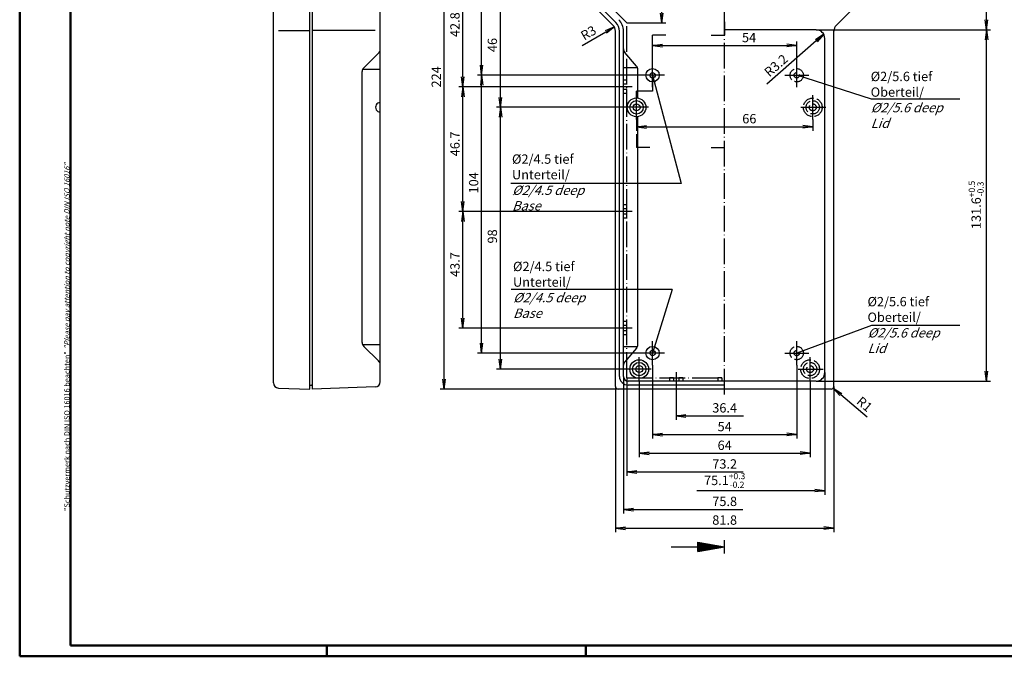
# Model space of a CAD drawing. Extents: x 1 to 593, y 1 to 419.
# Drawn here: x 1 to 370, y 1 to 239 of the extents above; entities that cross this region are included whole.
import ezdxf

# ---------------------------------------------------------------- set-up
doc = ezdxf.new("R2010")
doc.units = 0
doc.header["$LTSCALE"] = 0.4
doc.header["$MEASUREMENT"] = 0
doc.header["$PDMODE"] = 35
doc.header["$PDSIZE"] = -2
doc.linetypes.add('ACAD_ISO02W100', pattern=[15, 12, -3])
doc.linetypes.add('ACAD_ISO04W100', pattern=[30.5, 24, -3, 0.5, -3])
doc.layers.get('0').update_dxf_attribs({"linetype": 'CONTINUOUS'})
doc.layers.get('DEFPOINTS').update_dxf_attribs({"linetype": 'CONTINUOUS'})
doc.layers.add('1', color=7, linetype='CONTINUOUS')
doc.layers.add('4', color=7, linetype='CONTINUOUS')
doc.styles.get("Standard").update_dxf_attribs({"font": 'ISOCP.shx', "width": 1.2})
doc.dimstyles.new('PHOENIX', dxfattribs={"dimtxt": 3.5, "dimasz": 3.72, "dimexe": 1.5, "dimexo": 0, "dimgap": 2, "dimtad": 1, "dimdsep": 46, "dimtxsty": 'STANDARD', "dimblk1": '_OPEN15', "dimblk2": '_OPEN15', "dimsah": 1, "dimcen": 0, "dimclrd": 1, "dimclre": 1, "dimclrt": 5, "dimadec": 0, "dimazin": 0, "dimtfac": 0.666667, "dimtmove": 0, "dimatfit": 0, "dimldrblk": '_OPEN15', "dimfxl": 1, "dimtolj": 1, "dimarcsym": 0})
doc.dimstyles.new('PHOENIX$4', dxfattribs={"dimtxt": 3.5, "dimasz": 3.72, "dimexe": 1.5, "dimexo": 0, "dimgap": 2, "dimtad": 1, "dimdsep": 46, "dimtxsty": 'STANDARD', "dimblk1": '_OPEN15', "dimblk2": '_OPEN15', "dimsah": 1, "dimcen": 0, "dimsd1": 1, "dimclrd": 1, "dimclre": 1, "dimclrt": 5, "dimadec": 0, "dimazin": 0, "dimtfac": 0.666667, "dimtofl": 0, "dimtmove": 0, "dimatfit": 0, "dimldrblk": '_OPEN15', "dimfxl": 1, "dimtolj": 1, "dimarcsym": 0})

# ---------------------------------------------------------------- blocks, each defined once
blk = doc.blocks.new('_OPEN15', base_point=(1, 0))
at = {"color": 0, "linetype": 'ByBlock'}
for p, q in [((1, 0), (0, 0.132)), ((0, 0), (1, 0)), ((1, 0), (0, -0.132))]:
    blk.add_line(p, q, dxfattribs=at)
blk = doc.blocks.new('*D10')
at = {"color": 1, "linetype": 'ByBlock'}
for p, q in [((246.8, 102), (246.8, 89.5)), ((250.52, 91), (272.02, 91))]:
    blk.add_line(p, q, dxfattribs=at)
at = {"layer": 'DEFPOINTS', "color": 0, "linetype": 'ByBlock'}
for p in [(246.8, 102), (278.07, 91), (278.07, 91)]:
    blk.add_point(p, dxfattribs=at)
at = {"color": 1, "linetype": 'ByBlock', "xscale": 3.72, "yscale": 3.72, "zscale": 3.72, "rotation": 180}
blk.add_blockref('_OPEN15', (246.8, 91), dxfattribs=at)
at = {"color": 5, "linetype": 'ByBlock', "insert": (265, 94), "char_height": 3.5, "attachment_point": 5}
blk.add_mtext('\\A1;36.4', dxfattribs=at)
blk = doc.blocks.new('*D11')
at = {"color": 1, "linetype": 'ByBlock'}
for p, q in [((238, 110), (238, 82.5)), ((292, 110), (292, 82.5)), ((241.72, 84), (288.28, 84))]:
    blk.add_line(p, q, dxfattribs=at)
at = {"layer": 'DEFPOINTS', "color": 0, "linetype": 'ByBlock'}
for p in [(238, 110), (292, 110), (292, 84)]:
    blk.add_point(p, dxfattribs=at)
at = {"color": 1, "linetype": 'ByBlock', "xscale": 3.72, "yscale": 3.72, "zscale": 3.72, "rotation": 180}
blk.add_blockref('_OPEN15', (238, 84), dxfattribs=at)
at = {"color": 1, "linetype": 'ByBlock', "xscale": 3.72, "yscale": 3.72, "zscale": 3.72}
blk.add_blockref('_OPEN15', (292, 84), dxfattribs=at)
at = {"color": 5, "linetype": 'ByBlock', "insert": (265, 87), "char_height": 3.5, "attachment_point": 5}
blk.add_mtext('\\A1;54', dxfattribs=at)
blk = doc.blocks.new('*D12')
at = {"color": 1, "linetype": 'ByBlock'}
for p, q in [((233, 104), (233, 75.5)), ((297, 104), (297, 75.5)), ((236.72, 77), (293.28, 77))]:
    blk.add_line(p, q, dxfattribs=at)
at = {"layer": 'DEFPOINTS', "color": 0, "linetype": 'ByBlock'}
for p in [(233, 104), (297, 104), (297, 77)]:
    blk.add_point(p, dxfattribs=at)
at = {"color": 1, "linetype": 'ByBlock', "xscale": 3.72, "yscale": 3.72, "zscale": 3.72, "rotation": 180}
blk.add_blockref('_OPEN15', (233, 77), dxfattribs=at)
at = {"color": 1, "linetype": 'ByBlock', "xscale": 3.72, "yscale": 3.72, "zscale": 3.72}
blk.add_blockref('_OPEN15', (297, 77), dxfattribs=at)
at = {"color": 5, "linetype": 'ByBlock', "insert": (265, 80), "char_height": 3.5, "attachment_point": 5}
blk.add_mtext('\\A1;64', dxfattribs=at)
blk = doc.blocks.new('*D13')
at = {"color": 1, "linetype": 'ByBlock'}
for p, q in [((228.4, 105.3), (228.4, 68.5)), ((232.12, 70), (271.99, 70))]:
    blk.add_line(p, q, dxfattribs=at)
at = {"layer": 'DEFPOINTS', "color": 0, "linetype": 'ByBlock'}
for p in [(228.4, 105.3), (294.13, 70), (294.13, 70)]:
    blk.add_point(p, dxfattribs=at)
at = {"color": 1, "linetype": 'ByBlock', "xscale": 3.72, "yscale": 3.72, "zscale": 3.72, "rotation": 180}
blk.add_blockref('_OPEN15', (228.4, 70), dxfattribs=at)
at = {"color": 5, "linetype": 'ByBlock', "insert": (265, 73), "char_height": 3.5, "attachment_point": 5}
blk.add_mtext('\\A1;73.2', dxfattribs=at)
blk = doc.blocks.new('*D14')
at = {"layer": '1', "color": 1, "linetype": 'Continuous', "lineweight": -2}
for p, q in [((302.5, 107.2), (302.5, 61.5)), ((298.78, 63), (254.59, 63))]:
    blk.add_line(p, q, dxfattribs=at)
at = {"layer": 'DEFPOINTS', "color": 0, "linetype": 'Continuous'}
for p in [(302.5, 107.2), (234.57, 63), (302.5, 63)]:
    blk.add_point(p, dxfattribs=at)
at = {"layer": '1', "color": 1, "linetype": 'Continuous', "lineweight": -2, "xscale": 3.72, "yscale": 3.72, "zscale": 3.72}
blk.add_blockref('_OPEN15', (302.5, 63), dxfattribs=at)
at = {"layer": '1', "color": 5, "linetype": 'Continuous', "insert": (265, 66.84), "char_height": 3.5, "attachment_point": 5}
blk.add_mtext('\\A1;75.1{\\H0.666x;\\S+0.3^ -0.2;}', dxfattribs=at)
blk = doc.blocks.new('*D15')
at = {"color": 1, "linetype": 'ByBlock'}
for p, q in [((227.1, 105.8), (227.1, 54.5)), ((230.82, 56), (271.76, 56))]:
    blk.add_line(p, q, dxfattribs=at)
at = {"layer": 'DEFPOINTS', "color": 0, "linetype": 'ByBlock'}
for p in [(227.1, 105.8), (293.98, 56), (293.98, 56)]:
    blk.add_point(p, dxfattribs=at)
at = {"color": 1, "linetype": 'ByBlock', "xscale": 3.72, "yscale": 3.72, "zscale": 3.72, "rotation": 180}
blk.add_blockref('_OPEN15', (227.1, 56), dxfattribs=at)
at = {"color": 5, "linetype": 'ByBlock', "insert": (265, 59), "char_height": 3.5, "attachment_point": 5}
blk.add_mtext('\\A1;75.8', dxfattribs=at)
blk = doc.blocks.new('*D16')
at = {"color": 1, "linetype": 'ByBlock'}
for p, q in [((224.1, 102), (224.1, 47.5)), ((305.9, 102), (305.9, 47.5)), ((227.82, 49), (302.18, 49))]:
    blk.add_line(p, q, dxfattribs=at)
at = {"layer": 'DEFPOINTS', "color": 0, "linetype": 'ByBlock'}
for p in [(224.1, 102), (305.9, 102), (305.9, 49)]:
    blk.add_point(p, dxfattribs=at)
at = {"color": 1, "linetype": 'ByBlock', "xscale": 3.72, "yscale": 3.72, "zscale": 3.72, "rotation": 180}
blk.add_blockref('_OPEN15', (224.1, 49), dxfattribs=at)
at = {"color": 1, "linetype": 'ByBlock', "xscale": 3.72, "yscale": 3.72, "zscale": 3.72}
blk.add_blockref('_OPEN15', (305.9, 49), dxfattribs=at)
at = {"color": 5, "linetype": 'ByBlock', "insert": (265, 52), "char_height": 3.5, "attachment_point": 5}
blk.add_mtext('\\A1;81.8', dxfattribs=at)
blk = doc.blocks.new('*D17')
at = {"color": 1, "linetype": 'ByBlock'}
for p, q in [((238, 223), (238, 231.13)), ((241.72, 229.63), (288.28, 229.63)), ((292, 223), (292, 231.13))]:
    blk.add_line(p, q, dxfattribs=at)
at = {"layer": 'DEFPOINTS', "color": 0, "linetype": 'ByBlock'}
for p in [(292, 229.63), (238, 223), (292, 223)]:
    blk.add_point(p, dxfattribs=at)
at = {"color": 1, "linetype": 'ByBlock', "xscale": 3.72, "yscale": 3.72, "zscale": 3.72, "rotation": 180}
blk.add_blockref('_OPEN15', (238, 229.63), dxfattribs=at)
at = {"color": 1, "linetype": 'ByBlock', "xscale": 3.72, "yscale": 3.72, "zscale": 3.72}
blk.add_blockref('_OPEN15', (292, 229.63), dxfattribs=at)
at = {"color": 5, "linetype": 'ByBlock', "insert": (274.14, 232.63), "char_height": 3.5, "attachment_point": 5}
blk.add_mtext('\\A1;54', dxfattribs=at)
blk = doc.blocks.new('*D18')
at = {"color": 1, "linetype": 'ByBlock'}
for p, q in [((232, 202), (232, 197.74)), ((235.72, 199.24), (294.28, 199.24)), ((298, 202), (298, 197.74))]:
    blk.add_line(p, q, dxfattribs=at)
at = {"layer": 'DEFPOINTS', "color": 0, "linetype": 'ByBlock'}
for p in [(232, 202), (298, 202), (298, 199.24)]:
    blk.add_point(p, dxfattribs=at)
at = {"color": 1, "linetype": 'ByBlock', "xscale": 3.72, "yscale": 3.72, "zscale": 3.72, "rotation": 180}
blk.add_blockref('_OPEN15', (232, 199.24), dxfattribs=at)
at = {"color": 1, "linetype": 'ByBlock', "xscale": 3.72, "yscale": 3.72, "zscale": 3.72}
blk.add_blockref('_OPEN15', (298, 199.24), dxfattribs=at)
at = {"color": 5, "linetype": 'ByBlock', "insert": (274.24, 202.24), "char_height": 3.5, "attachment_point": 5}
blk.add_mtext('\\A1;66', dxfattribs=at)
blk = doc.blocks.new('*D20')
at = {"color": 1, "linetype": 'ByBlock'}
for p, q in [((227.1, 206.5), (179.5, 206.5)), ((181, 112.22), (181, 202.78)), ((228.4, 108.5), (179.5, 108.5))]:
    blk.add_line(p, q, dxfattribs=at)
at = {"layer": 'DEFPOINTS', "color": 0, "linetype": 'ByBlock'}
for p in [(181, 206.5), (227.1, 206.5), (228.4, 108.5)]:
    blk.add_point(p, dxfattribs=at)
at = {"color": 1, "linetype": 'ByBlock', "xscale": 3.72, "yscale": 3.72, "zscale": 3.72}
for p, rotation in [((181, 206.5), 90), ((181, 108.5), 270)]:
    blk.add_blockref('_OPEN15', p, dxfattribs=dict(at, rotation=rotation))
at = {"color": 5, "linetype": 'ByBlock', "insert": (178, 158.17), "char_height": 3.5, "attachment_point": 5, "rotation": 90}
blk.add_mtext('\\A1;98', dxfattribs=at)
blk = doc.blocks.new('*D25')
at = {"color": 1, "linetype": 'ByBlock'}
for p, q in [((216.5, 252.5), (179.5, 252.5)), ((181, 210.22), (181, 248.78)), ((227.1, 206.5), (179.5, 206.5))]:
    blk.add_line(p, q, dxfattribs=at)
at = {"layer": 'DEFPOINTS', "color": 0, "linetype": 'ByBlock'}
for p in [(181, 252.5), (216.5, 252.5), (227.1, 206.5)]:
    blk.add_point(p, dxfattribs=at)
at = {"color": 1, "linetype": 'ByBlock', "xscale": 3.72, "yscale": 3.72, "zscale": 3.72}
for p, rotation in [((181, 252.5), 90), ((181, 206.5), 270)]:
    blk.add_blockref('_OPEN15', p, dxfattribs=dict(at, rotation=rotation))
at = {"color": 5, "linetype": 'ByBlock', "insert": (178, 229.82), "char_height": 3.5, "attachment_point": 5, "rotation": 90}
blk.add_mtext('\\A1;46', dxfattribs=at)
blk = doc.blocks.new('*D27')
at = {"color": 1, "linetype": 'ByBlock'}
for p, q in [((235.5, 315), (172.5, 315)), ((174, 222.22), (174, 311.28)), ((233.5, 218.5), (172.5, 218.5))]:
    blk.add_line(p, q, dxfattribs=at)
at = {"layer": 'DEFPOINTS', "color": 0, "linetype": 'ByBlock'}
for p in [(174, 315), (235.5, 315), (233.5, 218.5)]:
    blk.add_point(p, dxfattribs=at)
at = {"color": 1, "linetype": 'ByBlock', "xscale": 3.72, "yscale": 3.72, "zscale": 3.72}
for p, rotation in [((174, 315), 90), ((174, 218.5), 270)]:
    blk.add_blockref('_OPEN15', p, dxfattribs=dict(at, rotation=rotation))
at = {"color": 5, "linetype": 'ByBlock', "insert": (171, 273.53), "char_height": 3.5, "attachment_point": 5, "rotation": 90}
blk.add_mtext('\\A1;96.5', dxfattribs=at)
blk = doc.blocks.new('*D28')
at = {"color": 1, "linetype": 'ByBlock'}
for p, q in [((233.5, 218.5), (172.5, 218.5)), ((174, 118.22), (174, 214.78)), ((233.5, 114.5), (172.5, 114.5))]:
    blk.add_line(p, q, dxfattribs=at)
at = {"layer": 'DEFPOINTS', "color": 0, "linetype": 'ByBlock'}
for p in [(174, 218.5), (233.5, 218.5), (233.5, 114.5)]:
    blk.add_point(p, dxfattribs=at)
at = {"color": 1, "linetype": 'ByBlock', "xscale": 3.72, "yscale": 3.72, "zscale": 3.72}
for p, rotation in [((174, 218.5), 90), ((174, 114.5), 270)]:
    blk.add_blockref('_OPEN15', p, dxfattribs=dict(at, rotation=rotation))
at = {"color": 5, "linetype": 'ByBlock', "insert": (171, 178.24), "char_height": 3.5, "attachment_point": 5, "rotation": 90}
blk.add_mtext('\\A1;104', dxfattribs=at)
blk = doc.blocks.new('*D31')
at = {"color": 1, "linetype": 'ByBlock'}
for p, q in [((213, 257), (165.5, 257)), ((167, 217.92), (167, 253.28)), ((225.1, 214.2), (165.5, 214.2))]:
    blk.add_line(p, q, dxfattribs=at)
at = {"layer": 'DEFPOINTS', "color": 0, "linetype": 'ByBlock'}
for p in [(167, 257), (213, 257), (225.1, 214.2)]:
    blk.add_point(p, dxfattribs=at)
at = {"color": 1, "linetype": 'ByBlock', "xscale": 3.72, "yscale": 3.72, "zscale": 3.72}
for p, rotation in [((167, 257), 90), ((167, 214.2), 270)]:
    blk.add_blockref('_OPEN15', p, dxfattribs=dict(at, rotation=rotation))
at = {"color": 5, "linetype": 'ByBlock', "insert": (164, 237.43), "char_height": 3.5, "attachment_point": 5, "rotation": 90}
blk.add_mtext('\\A1;42.8', dxfattribs=at)
blk = doc.blocks.new('*D32')
at = {"color": 1, "linetype": 'ByBlock'}
for p, q in [((225.1, 214.2), (165.5, 214.2)), ((167, 171.22), (167, 210.48)), ((225.1, 167.5), (165.5, 167.5))]:
    blk.add_line(p, q, dxfattribs=at)
at = {"layer": 'DEFPOINTS', "color": 0, "linetype": 'ByBlock'}
for p in [(167, 214.2), (225.1, 214.2), (225.1, 167.5)]:
    blk.add_point(p, dxfattribs=at)
at = {"color": 1, "linetype": 'ByBlock', "xscale": 3.72, "yscale": 3.72, "zscale": 3.72}
for p, rotation in [((167, 214.2), 90), ((167, 167.5), 270)]:
    blk.add_blockref('_OPEN15', p, dxfattribs=dict(at, rotation=rotation))
at = {"color": 5, "linetype": 'ByBlock', "insert": (164, 192.81), "char_height": 3.5, "attachment_point": 5, "rotation": 90}
blk.add_mtext('\\A1;46.7', dxfattribs=at)
blk = doc.blocks.new('*D33')
at = {"color": 1, "linetype": 'ByBlock'}
for p, q in [((225.1, 167.5), (165.5, 167.5)), ((167, 127.52), (167, 163.78)), ((225.1, 123.8), (165.5, 123.8))]:
    blk.add_line(p, q, dxfattribs=at)
at = {"layer": 'DEFPOINTS', "color": 0, "linetype": 'ByBlock'}
for p in [(167, 167.5), (225.1, 167.5), (225.1, 123.8)]:
    blk.add_point(p, dxfattribs=at)
at = {"color": 1, "linetype": 'ByBlock', "xscale": 3.72, "yscale": 3.72, "zscale": 3.72}
for p, rotation in [((167, 167.5), 90), ((167, 123.8), 270)]:
    blk.add_blockref('_OPEN15', p, dxfattribs=dict(at, rotation=rotation))
at = {"color": 5, "linetype": 'ByBlock', "insert": (164, 147.64), "char_height": 3.5, "attachment_point": 5, "rotation": 90}
blk.add_mtext('\\A1;43.7', dxfattribs=at)
blk = doc.blocks.new('*D34')
at = {"color": 1, "linetype": 'ByBlock'}
for p, q in [((214, 325), (158.5, 325)), ((160, 104.72), (160, 321.28)), ((225.1, 101), (158.5, 101))]:
    blk.add_line(p, q, dxfattribs=at)
at = {"layer": 'DEFPOINTS', "color": 0, "linetype": 'ByBlock'}
for p in [(160, 325), (214, 325), (225.1, 101)]:
    blk.add_point(p, dxfattribs=at)
at = {"color": 1, "linetype": 'ByBlock', "xscale": 3.72, "yscale": 3.72, "zscale": 3.72}
for p, rotation in [((160, 325), 90), ((160, 101), 270)]:
    blk.add_blockref('_OPEN15', p, dxfattribs=dict(at, rotation=rotation))
at = {"color": 5, "linetype": 'ByBlock', "insert": (157, 217.91), "char_height": 3.5, "attachment_point": 5, "rotation": 90}
blk.add_mtext('\\A1;224', dxfattribs=at)
blk = doc.blocks.new('*D36')
at = {"color": 1, "linetype": 'ByBlock'}
blk.add_line((220.48, 234.69), (211.62, 229.5), dxfattribs=at)
at = {"layer": 'DEFPOINTS', "color": 0, "linetype": 'ByBlock'}
for p in [(223.69, 236.57), (226.28, 238.09)]:
    blk.add_point(p, dxfattribs=at)
at = {"color": 1, "linetype": 'ByBlock', "xscale": 3.72, "yscale": 3.72, "zscale": 3.72, "rotation": 30.3800159042807}
blk.add_blockref('_OPEN15', (223.69, 236.57), dxfattribs=at)
at = {"color": 5, "linetype": 'ByBlock', "insert": (213.99, 234.37), "char_height": 3.5, "attachment_point": 5, "rotation": 30.38}
blk.add_mtext('\\A1;R3', dxfattribs=at)
blk = doc.blocks.new('*D38')
at = {"color": 1, "linetype": 'ByBlock'}
blk.add_line((299.31, 231.45), (280.76, 215.12), dxfattribs=at)
at = {"layer": 'DEFPOINTS', "color": 0, "linetype": 'ByBlock'}
for p in [(304.51, 236.02), (302.11, 233.9)]:
    blk.add_point(p, dxfattribs=at)
at = {"color": 1, "linetype": 'ByBlock', "xscale": 3.72, "yscale": 3.72, "zscale": 3.72, "rotation": 41.34425639869548}
blk.add_blockref('_OPEN15', (302.11, 233.9), dxfattribs=at)
at = {"color": 5, "linetype": 'ByBlock', "insert": (284.22, 222.17), "char_height": 3.5, "attachment_point": 5, "rotation": 41.3443}
blk.add_mtext('\\A1;R3.2', dxfattribs=at)
blk = doc.blocks.new('*D40')
at = {"color": 1, "linetype": 'ByBlock'}
for p, q in [((241.5, 320.7), (240, 320.7)), ((241.5, 241.8), (241.5, 316.98)), ((228.4, 238.08), (243, 238.08))]:
    blk.add_line(p, q, dxfattribs=at)
at = {"layer": 'DEFPOINTS', "color": 0, "linetype": 'ByBlock'}
for p in [(241.5, 320.7), (241.5, 320.7), (228.4, 238.08)]:
    blk.add_point(p, dxfattribs=at)
at = {"color": 1, "linetype": 'ByBlock', "xscale": 3.72, "yscale": 3.72, "zscale": 3.72}
for p, rotation in [((241.5, 320.7), 90), ((241.5, 238.08), 270)]:
    blk.add_blockref('_OPEN15', p, dxfattribs=dict(at, rotation=rotation))
at = {"color": 5, "linetype": 'ByBlock', "insert": (238.5, 282.05), "char_height": 3.5, "attachment_point": 5, "rotation": 90}
blk.add_mtext('\\A1;82.6', dxfattribs=at)
blk = doc.blocks.new('*D45')
at = {"color": 1, "linetype": 'ByBlock'}
blk.add_line((318, 248.4), (337.85, 268.25), dxfattribs=at)
blk.add_arc((318, 248.4), 26.57, 53.0278, 81.9722, dxfattribs=at)
at = {"layer": 'DEFPOINTS', "color": 0, "linetype": 'ByBlock'}
for p in [(318, 323), (324.88, 274.07), (317.71, 248.11), (318, 248.81), (306.78, 237.18)]:
    blk.add_point(p, dxfattribs=at)
at = {"color": 1, "linetype": 'ByBlock', "xscale": 3.72, "yscale": 3.72, "zscale": 3.72}
for p, rotation in [((318, 274.97), 175.9860883063997), ((336.79, 267.19), 319.0139116935995)]:
    blk.add_blockref('_OPEN15', p, dxfattribs=dict(at, rotation=rotation))
at = {"color": 5, "linetype": 'ByBlock', "insert": (330.12, 275.37), "char_height": 3.5, "attachment_point": 5, "rotation": 335.7995}
blk.add_mtext('\\A1;45°', dxfattribs=at)
blk = doc.blocks.new('*D46')
at = {"color": 1, "linetype": 'ByBlock'}
for p, q in [((316, 325), (364.5, 325)), ((363, 239.22), (363, 321.28)), ((299.3, 235.5), (364.5, 235.5))]:
    blk.add_line(p, q, dxfattribs=at)
at = {"layer": 'DEFPOINTS', "color": 0, "linetype": 'ByBlock'}
for p in [(316, 325), (363, 325), (299.3, 235.5)]:
    blk.add_point(p, dxfattribs=at)
at = {"color": 1, "linetype": 'ByBlock', "xscale": 3.72, "yscale": 3.72, "zscale": 3.72}
for p, rotation in [((363, 325), 90), ((363, 235.5), 270)]:
    blk.add_blockref('_OPEN15', p, dxfattribs=dict(at, rotation=rotation))
at = {"color": 5, "linetype": 'ByBlock', "insert": (360, 281.68), "char_height": 3.5, "attachment_point": 5, "rotation": 90}
blk.add_mtext('\\A1;89.5', dxfattribs=at)
blk = doc.blocks.new('*D47')
at = {"layer": '1', "color": 1, "linetype": 'Continuous', "lineweight": -2}
for p, q in [((299.3, 235.5), (364.5, 235.5)), ((363, 107.72), (363, 231.78)), ((299.3, 104), (364.5, 104))]:
    blk.add_line(p, q, dxfattribs=at)
at = {"layer": 'DEFPOINTS', "color": 0, "linetype": 'Continuous'}
for p in [(299.3, 235.5), (363, 235.5), (299.3, 104)]:
    blk.add_point(p, dxfattribs=at)
at = {"layer": '1', "color": 1, "linetype": 'Continuous', "lineweight": -2, "xscale": 3.72, "yscale": 3.72, "zscale": 3.72}
for p, rotation in [((363, 235.5), 90), ((363, 104), 270)]:
    blk.add_blockref('_OPEN15', p, dxfattribs=dict(at, rotation=rotation))
at = {"layer": '1', "color": 5, "linetype": 'Continuous', "insert": (359.17, 169.97), "char_height": 3.5, "attachment_point": 5, "rotation": 90}
blk.add_mtext('\\A1;131.6{\\H0.666x;\\S+0.5^ -0.3;}', dxfattribs=at)
blk = doc.blocks.new('*D49')
at = {"color": 1, "linetype": 'ByBlock'}
blk.add_line((308.5, 98.95), (318.38, 90.58), dxfattribs=at)
at = {"layer": 'DEFPOINTS', "color": 0, "linetype": 'ByBlock'}
for p in [(304.9, 102), (305.66, 101.35)]:
    blk.add_point(p, dxfattribs=at)
at = {"color": 1, "linetype": 'ByBlock', "xscale": 3.72, "yscale": 3.72, "zscale": 3.72, "rotation": 139.7320881691017}
blk.add_blockref('_OPEN15', (305.66, 101.35), dxfattribs=at)
at = {"color": 5, "linetype": 'ByBlock', "insert": (317.36, 95.38), "char_height": 3.5, "attachment_point": 5, "rotation": 319.7321}
blk.add_mtext('\\A1;R1', dxfattribs=at)

msp = doc.modelspace()

# ---------------------------------------------------------------- linework, layer by layer
at = {"color": 1, "linetype": 'Continuous', "lineweight": 50}
for p, q in [((1, 1), (1, 419)), ((116, 5), (116, 1)), ((213, 5), (213, 1)), ((593, 1), (1, 1))]:
    msp.add_line(p, q, dxfattribs=at)
at = {"color": 3, "linetype": 'Continuous', "lineweight": 50}
for p, q in [((20, 5), (20, 415)), ((589, 5), (20, 5))]:
    msp.add_line(p, q, dxfattribs=at)
at = {"layer": '1', "color": 7, "linetype": 'Continuous'}
for p, q in [((109.7, 101), (109.7, 325)), ((110.7, 101), (110.7, 325)), ((96, 103.4097921), (96, 322.5902079)), ((136, 103.814873), (136, 322.185127)), ((223.2213203, 237.1786797), (212.2928932, 248.1071068)), ((224.2819805, 238.2393398), (214.4665476, 248.0547727)), ((306.7786797, 237.1786797), (317.7071068, 248.1071068)), ((224.1, 102), (224.1, 235.0573593)), ((225.6, 105.8), (225.6, 235.0573593)), ((227.1, 105.8), (227.1, 235.0573593)), ((299.3, 235.5), (265, 235.5)), ((302.5, 107.2), (302.5, 232.3)), ((305.9, 102), (305.9, 235.2573593)), ((129.8596233, 221.2780498), (135.4003767, 226.7119414)), ((232.016282, 221.9222499), (227.583718, 227.0756875)), ((129.26, 118.4498665), (129.26, 219.8501335)), ((232.5, 209.9641016), (232.5, 220.6180686)), ((228.4, 216.7), (227.1, 216.7)), ((228.4, 215.2), (227.1, 215.2)), ((228.4, 215.2), (228.4, 216.7)), ((228.4, 213.2), (227.1, 213.2)), ((228.4, 211.7), (227.1, 211.7)), ((228.4, 211.7), (228.4, 213.2)), ((232.5, 117.6819314), (232.5, 203.0358984)), ((228.4, 170), (227.1, 170)), ((228.4, 168.5), (228.4, 170)), ((228.4, 168.5), (227.1, 168.5)), ((228.4, 166.5), (227.1, 166.5)), ((228.4, 165), (228.4, 166.5)), ((228.4, 165), (227.1, 165)), ((228.4, 126.3), (227.1, 126.3)), ((228.4, 124.8), (228.4, 126.3)), ((228.4, 124.8), (227.1, 124.8)), ((228.4, 122.8), (227.1, 122.8)), ((228.4, 121.3), (228.4, 122.8)), ((228.4, 121.3), (227.1, 121.3)), ((129.8596233, 117.0219502), (135.4003767, 111.5880586)), ((232.016282, 116.3777501), (227.583718, 111.2243125)), ((299.3, 104), (228.9, 104)), ((244.3, 105.3), (244.3, 104)), ((245.8, 105.3), (244.3, 105.3)), ((245.8, 105.3), (245.8, 104)), ((247.8, 105.3), (247.8, 104)), ((249.3, 105.3), (247.8, 105.3)), ((249.3, 105.3), (249.3, 104)), ((264, 105.3), (262.5, 105.3)), ((262.5, 105.3), (262.5, 104)), ((264, 105.3), (264, 104)), ((97.930201, 101.4110104), (109.7, 101)), ((109.7, 102.5), (110.2, 102.5)), ((134.069799, 101.8160914), (110.7, 101)), ((304.9, 101), (225.1, 101)), ((265, 102.5), (228.9, 102.5))]:
    msp.add_line(p, q, dxfattribs=at)
at = {"layer": '1', "color": 1, "linetype": 'ACAD_ISO04W100'}
for p, q in [((265, 99), (265, 327)), ((228.4, 238.0811183), (216.3, 250.1811183)), ((228.4, 105.3), (228.4, 238.0811183)), ((238, 214), (238, 223)), ((292, 214), (292, 223)), ((242.5, 218.5), (233.5, 218.5)), ((287.5, 218.5), (296.5, 218.5)), ((230.4, 214.2), (225.1, 214.2)), ((232, 202), (232, 211)), ((298, 202), (298, 211)), ((236.5, 206.5), (227.1, 206.5)), ((293.5, 206.5), (302.9, 206.5)), ((230.4, 167.5), (225.1, 167.5)), ((230.4, 123.8), (225.1, 123.8)), ((238, 110), (238, 119)), ((292, 110), (292, 119)), ((242.5, 114.5), (233.5, 114.5)), ((287.5, 114.5), (296.5, 114.5)), ((233, 104), (233, 113)), ((297, 104), (297, 113)), ((237.5, 108.5), (228.1, 108.5)), ((246.8, 107.3), (246.8, 102)), ((292.5, 108.5), (301.9, 108.5)), ((228.4, 105.3), (265, 105.3))]:
    msp.add_line(p, q, dxfattribs=at)
at = {"layer": '1', "color": 3, "linetype": 'Continuous'}
for p, q in [((265, 238.5), (265, 233.5)), ((238, 228.5), (238, 233.5)), ((243, 233.5), (238, 233.5)), ((260, 233.5), (265, 233.5)), ((238, 217.5), (238, 212.5)), ((232, 207.5), (232, 212.5)), ((238, 212.5), (232, 212.5)), ((232, 196.5), (232, 191.5)), ((237, 191.5), (232, 191.5)), ((260, 191.5), (265, 191.5)), ((265, 186.5), (265, 191.5)), ((265, 39.5), (265, 44.5)), ((245, 42), (265, 42)), ((255, 40.2367302), (255, 43.7632698)), ((255, 43.7632698), (265, 42)), ((255, 43.5), (256.4930773, 43.5)), ((255, 43), (259.3287182, 43)), ((255, 42.5), (262.1643591, 42.5)), ((255, 40.2367302), (265, 42)), ((255, 41.5), (262.1643591, 41.5)), ((255, 41), (259.3287182, 41)), ((255, 40.5), (256.4930773, 40.5))]:
    msp.add_line(p, q, dxfattribs=at)
at = {"layer": '1', "color": 1, "linetype": 'Continuous'}
for p, q in [((97.930201, 235.2573593), (109.7, 235.2573593)), ((134.069799, 235.2573593), (110.7, 235.2573593)), ((135.6774735, 227.0029379), (136, 227.3)), ((227.1, 221.3598642), (232.3573474, 221.3598642)), ((136, 220.6899912), (129.4448859, 220.6899912)), ((238, 218.5), (248.6519561, 177.9476888)), ((320.0476392, 209.5482897), (292, 218.5)), ((353.1226392, 209.5482897), (320.0476392, 209.5482897)), ((248.6519561, 177.9476888), (184.9677494, 177.9476888)), ((245.3916725, 138.2658324), (185.0990965, 138.2658324)), ((245.3916725, 138.2658324), (238, 114.5)), ((320.0476392, 124.863932), (292, 114.5)), ((353.1226392, 124.863932), (320.0476392, 124.863932)), ((136, 117.6100088), (129.4448859, 117.6100088)), ((227.1, 116.9401358), (232.3573474, 116.9401358))]:
    msp.add_line(p, q, dxfattribs=at)
at = {"layer": '1', "color": 7, "linetype": 'Continuous'}
for centre, radius in [((238, 218.5), 2.5), ((238, 218.5), 1), ((232, 206.5), 3.5), ((232, 206.5), 2.5), ((232, 206.5), 1.3), ((238, 114.5), 2.5), ((238, 114.5), 1), ((233, 108.5), 3.5), ((233, 108.5), 2.5), ((233, 108.5), 1.3)]:
    msp.add_circle(centre, radius, dxfattribs=at)
at = {"layer": '1', "color": 5, "linetype": 'ACAD_ISO02W100'}
for centre, radius in [((292, 218.5), 2.5), ((292, 218.5), 1), ((298, 206.5), 3.5), ((298, 206.5), 2.5), ((298, 206.5), 1.3), ((292, 114.5), 2.5), ((292, 114.5), 1), ((297, 108.5), 3.5), ((297, 108.5), 2.5), ((297, 108.5), 1.3)]:
    msp.add_circle(centre, radius, dxfattribs=at)
at = {"layer": '1', "color": 7, "linetype": 'Continuous'}
for centre, radius, start, end in [((221.1, 235.0573593), 3, 0, 45), ((221.1, 235.0573593), 4.5, 0, 45), ((221.1, 235.0573593), 6, 0, 45), ((308.9, 235.0573593), 3, 135, 180), ((299.3, 232.3), 3.2, 0, 90), ((134, 228.1398577), 2, 314.442119284, 0), ((229.1, 228.3798688), 2, 180, 220.699414452), ((131.26, 219.8501335), 2, 134.442119284, 180), ((230.5, 220.6180686), 2, 0, 40.699414452), ((131.26, 118.4498665), 2, 180, 225.557880716), ((230.5, 117.6819314), 2, 319.300585548, 0), ((134, 110.1601423), 2, 0, 45.557880716), ((229.1, 109.9201312), 2, 139.300585548, 180), ((299.3, 107.2), 3.2, 270, 0), ((98, 103.4097921), 2, 180, 268), ((134, 103.814873), 2, 272, 0), ((228.9, 105.8), 3.3, 180, 270), ((228.9, 105.8), 1.8, 180, 270), ((110.2, 102), 0.5, 0, 90), ((225.1, 102), 1, 180, 270), ((304.9, 102), 1, 270, 0)]:
    msp.add_arc(centre, radius, start, end, dxfattribs=at)
msp.add_ellipse((136, 206.5), major_axis=(0, 1.7613915), ratio=0.9821780135, start_param=0, end_param=3.1415926536, dxfattribs=at)

# ---------------------------------------------------------------- texts
at = {"color": 7, "linetype": 'Continuous', "lineweight": 50, "insert": (19.7024872, 55.3935121), "char_height": 2, "attachment_point": 7, "rotation": 90}
msp.add_mtext('{\\T1.1;\\C1;"Schutzvermerk nach DIN ISO 16016 beachten" \\Q20;"Please pay attention to copyright note DIN ISO 16016"}', dxfattribs=at)
at = {"layer": '4', "color": 7, "linetype": 'Continuous', "char_height": 3.5, "attachment_point": 7}
for s, insert in [('{\\C5;%%C2/5.6 tief\\POberteil/\\P\\Q20;%%C2/5.6 deep\\PLid}', (319.685003, 198.7937193)), ('{\\C5;%%C2/4.5 tief\\PUnterteil/\\P\\Q20;%%C2/4.5 deep\\PBase}', (185.3618609, 167.874121)), ('{\\C5;%%C2/4.5 tief\\PUnterteil/\\P\\Q20;%%C2/4.5 deep\\PBase}', (185.7436502, 127.6758385)), ('{\\C5;%%C2/5.6 tief\\POberteil/\\P\\Q20;%%C2/5.6 deep\\PLid}', (318.48512, 114.505771))]:
    msp.add_mtext(s, dxfattribs=dict(at, insert=insert))

# ---------------------------------------------------------------- dimensions: what is measured, and where the dimension line sits
at = {"layer": '1', "color": 7, "linetype": 'Continuous'}
for base, p1, p2, picture, middle in [((160, 325), (225.1, 101), (214, 325), '*D34', (160, 217.9063948)), ((363, 325), (299.3, 235.5), (316, 325), '*D46', (363, 281.680958)), ((174, 315), (233.5, 218.5), (235.5, 315), '*D27', (174, 273.532146)), ((167, 257), (225.1, 214.2), (213, 257), '*D31', (167, 237.4345234)), ((181, 252.5), (227.1, 206.5), (216.5, 252.5), '*D25', (181, 229.815956)), ((174, 218.5), (233.5, 114.5), (233.5, 218.5), '*D28', (174, 178.235714)), ((167, 214.2), (225.1, 167.5), (225.1, 214.2), '*D32', (167, 192.8137917)), ((181, 206.5), (228.4, 108.5), (227.1, 206.5), '*D20', (181, 158.1703915)), ((167, 167.5), (225.1, 123.8), (225.1, 167.5), '*D33', (167, 147.6446372))]:
    dim = msp.add_linear_dim(base=base, p1=p1, p2=p2, angle=90, dimstyle='PHOENIX', override={"dimgap": 1.25, "dimdec": 9}, dxfattribs=at)
    dim.commit()
    dim.dimension.update_dxf_attribs({"geometry": picture, "text_midpoint": middle, "dimtype": 160})
dim = msp.add_angular_dim_2l(base=(328.892668, 272.6366897), line1=((306.7786797, 237.1786797), (317.7071068, 248.1071068)), line2=((318, 248.8142136), (318, 323)), dimstyle='PHOENIX', override={"dimgap": 1.25, "dimdec": 9, "dimazin": 2}, dxfattribs=at)
dim.commit()
dim.dimension.update_dxf_attribs({"geometry": '*D45', "text_midpoint": (328.892668, 272.6366897), "dimtype": 162})
for base, p1, p2, text, override, picture, middle in [((241.5, 320.7), (228.4, 238.0811183), (241.5, 320.7), '82.6', {"dimgap": 1.25, "dimdec": 6, "dimtdec": 6}, '*D40', (241.5, 282.0492493)), ((363, 235.5), (299.3, 104), (299.3, 235.5), '131.6{\\H0.666x;\\S+0.5^ -0.3;}', {"dimgap": 1.25, "dimdec": 6, "dimtp": 0.5, "dimtm": 0.3, "dimtdec": 6}, '*D47', (363, 169.9724716))]:
    dim = msp.add_linear_dim(base=base, p1=p1, p2=p2, angle=90, text=text, dimstyle='PHOENIX', override=override, dxfattribs=at)
    dim.commit()
    dim.dimension.update_dxf_attribs({"geometry": picture, "text_midpoint": middle, "dimtype": 160})
for center, mpoint, picture, middle in [((226.2761407, 238.0917567), (223.6880703, 236.574558), '*D36', (215.5108628, 231.7808519)), ((304.5088715, 236.0185559), (302.1064583, 233.9046943), '*D38', (286.2056481, 219.9137149)), ((304.9, 102), (305.6630304, 101.3536374), '*D49', (315.4198478, 93.0886444))]:
    dim = msp.add_radius_dim(center=center, mpoint=mpoint, dimstyle='PHOENIX$4', override={"dimgap": 1.25, "dimdec": 9, "dimpost": 'R<>', "dimsd1": 0}, dxfattribs=at)
    dim.commit()
    dim.dimension.update_dxf_attribs({"geometry": picture, "text_midpoint": middle, "dimtype": 164})
for base, p1, p2, picture, middle in [((292, 229.6331483), (238, 223), (292, 223), '*D17', (274.1374544, 229.6331483)), ((298, 199.2436257), (232, 202), (298, 202), '*D18', (274.2389207, 199.2436257)), ((292, 84), (238, 110), (292, 110), '*D11', (265, 84)), ((297, 77), (233, 104), (297, 104), '*D12', (265, 77)), ((305.9, 49), (224.1, 102), (305.9, 102), '*D16', (265, 49))]:
    dim = msp.add_linear_dim(base=base, p1=p1, p2=p2, dimstyle='PHOENIX', override={"dimgap": 1.25, "dimdec": 9}, dxfattribs=at)
    dim.commit()
    dim.dimension.update_dxf_attribs({"geometry": picture, "text_midpoint": middle, "dimtype": 160})
for base, p1, p2, text, override, picture, middle in [((302.5, 63), (234.5664973, 63), (302.5, 107.2), '75.1{\\H0.666x;\\S+0.3^ -0.2;}', {"dimgap": 1.25, "dimdec": 6, "dimse1": 1, "dimsd1": 1, "dimtp": 0.3, "dimtm": 0.2, "dimtdec": 6}, '*D14', (265, 63)), ((293.9753207, 56), (227.1, 105.8), (293.9753207, 56), '75.8', {"dimgap": 1.25, "dimdec": 0, "dimse2": 1, "dimsd2": 1}, '*D15', (265, 56)), ((294.1312494, 70), (228.4, 105.3), (294.1312494, 70), '73.2', {"dimgap": 1.25, "dimdec": 0, "dimse2": 1, "dimsd2": 1}, '*D13', (265, 70)), ((278.0705964, 91), (246.8, 102), (278.0705964, 91), '36.4', {"dimgap": 1.25, "dimdec": 0, "dimse2": 1, "dimsd2": 1}, '*D10', (265, 91))]:
    dim = msp.add_linear_dim(base=base, p1=p1, p2=p2, text=text, dimstyle='PHOENIX', override=override, dxfattribs=at)
    dim.commit()
    dim.dimension.update_dxf_attribs({"geometry": picture, "text_midpoint": middle, "dimtype": 160})

doc.saveas('drawing.dxf')
